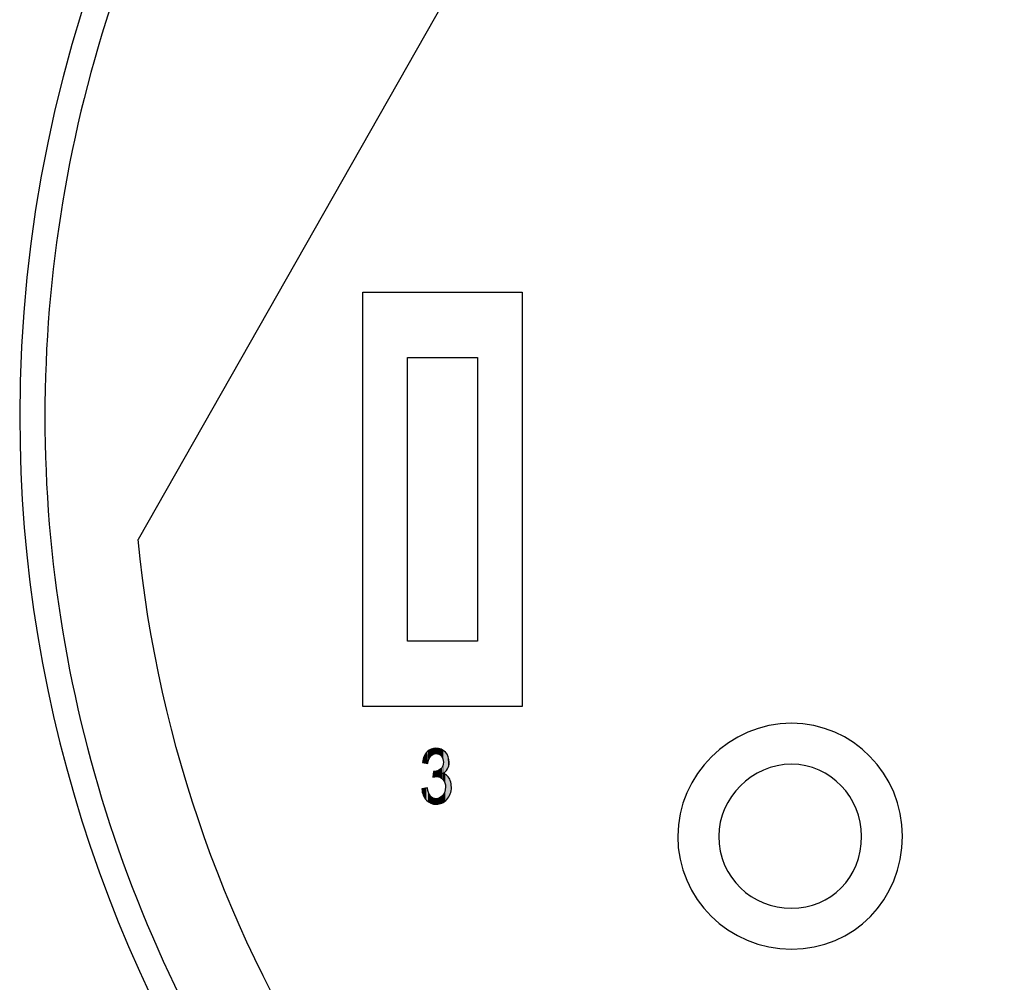
# Model space of a CAD drawing. Extents: x 4.03 to 7.39, y 2.58 to 6.61.
# Drawn here: x 4.03 to 5.23, y 4.27 to 5.44 of the extents above; entities that cross this region are included whole.
import ezdxf

# ---------------------------------------------------------------- set-up
doc = ezdxf.new("R2010")
doc.units = 0
doc.layers.add('LAYER_1', color=7, linetype='CONTINUOUS')

# ---------------------------------------------------------------- blocks, each defined once
blk = doc.blocks.new('*U26')
at = {"layer": 'LAYER_1', "color": 7}
for points in [[(4.5253, 4.5336), (4.5243, 4.5387), (4.5253, 4.5416)], [(4.5259, 4.5335), (4.5253, 4.5416), (4.5259, 4.5427)], [(4.5253, 4.5336), (4.5253, 4.5416), (4.5259, 4.5335)], [(4.5269, 4.5332), (4.5259, 4.5427), (4.5269, 4.5446)], [(4.5259, 4.5335), (4.5259, 4.5427), (4.5269, 4.5332)], [(4.5281, 4.533), (4.5269, 4.5446), (4.5281, 4.546)], [(4.5269, 4.5332), (4.5269, 4.5446), (4.5281, 4.533)], [(4.529, 4.5328), (4.5281, 4.546), (4.529, 4.547)], [(4.5281, 4.533), (4.5281, 4.546), (4.529, 4.5328)], [(4.5293, 4.5327), (4.529, 4.547), (4.5293, 4.5473)], [(4.529, 4.5328), (4.529, 4.547), (4.5293, 4.5327)], [(4.5299, 4.5326), (4.5293, 4.5473), (4.5299, 4.5478)], [(4.5293, 4.5327), (4.5293, 4.5473), (4.5299, 4.5326)], [(4.5304, 4.5354), (4.5299, 4.5478), (4.5304, 4.5482)], [(4.5299, 4.5326), (4.5299, 4.5478), (4.5299, 4.5326)], [(4.5299, 4.5326), (4.5299, 4.5478), (4.5299, 4.5478)], [(4.5307, 4.5363), (4.5304, 4.5482), (4.5307, 4.5484)], [(4.5312, 4.5379), (4.5307, 4.5485), (4.5312, 4.5488)], [(4.5307, 4.5364), (4.5307, 4.5484), (4.5307, 4.5485)], [(4.5313, 4.5383), (4.5312, 4.5488), (4.5313, 4.549)], [(4.5317, 4.5391), (4.5313, 4.549), (4.5317, 4.5492)], [(4.5321, 4.54), (4.5317, 4.5492), (4.5321, 4.5494)], [(4.533, 4.5411), (4.5321, 4.5494), (4.533, 4.5498)], [(4.5334, 4.5417), (4.533, 4.5498), (4.5334, 4.55)], [(4.5335, 4.5418), (4.5334, 4.55), (4.5335, 4.5501)], [(4.5339, 4.5422), (4.5335, 4.5501), (4.5339, 4.5503)], [(4.5344, 4.5426), (4.5339, 4.5503), (4.5344, 4.5505)], [(4.5348, 4.543), (4.5344, 4.5505), (4.5348, 4.5506)], [(4.5359, 4.5436), (4.5348, 4.5506), (4.5359, 4.5509)], [(4.5361, 4.5437), (4.5359, 4.5509), (4.5361, 4.551)], [(4.5363, 4.5439), (4.5361, 4.551), (4.5363, 4.551)], [(4.5366, 4.544), (4.5363, 4.551), (4.5366, 4.5511)], [(4.5367, 4.544), (4.5366, 4.5511), (4.5367, 4.5511)], [(4.5368, 4.544), (4.5367, 4.5511), (4.5368, 4.5512)], [(4.5377, 4.5443), (4.5368, 4.5512), (4.5377, 4.5512)], [(4.5379, 4.5444), (4.5377, 4.5512), (4.5379, 4.5513)], [(4.5381, 4.5445), (4.5379, 4.5513), (4.5381, 4.5513)], [(4.5385, 4.5445), (4.5381, 4.5513), (4.5385, 4.5513)], [(4.5398, 4.5446), (4.5385, 4.5513), (4.5398, 4.5514)], [(4.5399, 4.5447), (4.5399, 4.5514), (4.5401, 4.5446)], [(4.5401, 4.5446), (4.5401, 4.5514), (4.5401, 4.5446)], [(4.5401, 4.5446), (4.5401, 4.5514), (4.5406, 4.5446)], [(4.5406, 4.5446), (4.5406, 4.5514), (4.5418, 4.5445)], [(4.5418, 4.5445), (4.5418, 4.5512), (4.5422, 4.5443)], [(4.5422, 4.5443), (4.5422, 4.5512), (4.5422, 4.5443)], [(4.5422, 4.5443), (4.5422, 4.5512), (4.5428, 4.5441)], [(4.5428, 4.5441), (4.5428, 4.5512), (4.543, 4.5441)], [(4.543, 4.5441), (4.543, 4.5511), (4.5434, 4.5439)], [(4.5434, 4.5439), (4.5434, 4.551), (4.5437, 4.5438)], [(4.5437, 4.5438), (4.5437, 4.5509), (4.5441, 4.5435)], [(4.5441, 4.5435), (4.5441, 4.5508), (4.5443, 4.5434)], [(4.5443, 4.5434), (4.5443, 4.5507), (4.5448, 4.5431)], [(4.5448, 4.5431), (4.5448, 4.5506), (4.5449, 4.5431)], [(4.5449, 4.5431), (4.5449, 4.5505), (4.5458, 4.5423)], [(4.5458, 4.5423), (4.5458, 4.5503), (4.546, 4.5421)], [(4.546, 4.5421), (4.546, 4.5502), (4.5462, 4.5419)], [(4.5462, 4.5419), (4.5462, 4.5501), (4.5463, 4.5418)], [(4.5463, 4.5418), (4.5463, 4.55), (4.5466, 4.5414)], [(4.5466, 4.5414), (4.5466, 4.5499), (4.5471, 4.5407)], [(4.5471, 4.5407), (4.5471, 4.5496), (4.5472, 4.5407)], [(4.5472, 4.5407), (4.5472, 4.5495), (4.5475, 4.5403)], [(4.5475, 4.5403), (4.5475, 4.5494), (4.548, 4.5392)], [(4.548, 4.5392), (4.548, 4.5491), (4.5482, 4.5388)], [(4.5482, 4.5388), (4.5482, 4.549), (4.5482, 4.5386)], [(4.5482, 4.5386), (4.5482, 4.5489), (4.5483, 4.5385)], [(4.5483, 4.5385), (4.5483, 4.5489), (4.5483, 4.5382)], [(4.5483, 4.5382), (4.5483, 4.5489), (4.5487, 4.5367)], [(4.5487, 4.5367), (4.5487, 4.5487), (4.5487, 4.5366)], [(4.5487, 4.5366), (4.5487, 4.5486), (4.5488, 4.5365)], [(4.5488, 4.5365), (4.5488, 4.5486), (4.5489, 4.5342)], [(4.5241, 4.5339), (4.5232, 4.534), (4.5241, 4.5381)], [(4.5243, 4.5338), (4.5241, 4.5381), (4.5243, 4.5387)], [(4.5241, 4.5339), (4.5241, 4.5381), (4.5243, 4.5338)], [(4.5243, 4.5338), (4.5243, 4.5387), (4.5253, 4.5336)], [(4.5475, 4.514), (4.5472, 4.5277), (4.5475, 4.5283)], [(4.548, 4.5135), (4.5475, 4.5283), (4.548, 4.5293)], [(4.5475, 4.514), (4.5475, 4.5283), (4.548, 4.5135)], [(4.5482, 4.5133), (4.548, 4.5293), (4.5482, 4.5296)], [(4.548, 4.5135), (4.548, 4.5293), (4.5482, 4.5133)], [(4.5483, 4.5132), (4.5482, 4.53), (4.5483, 4.5301)], [(4.5482, 4.5132), (4.5482, 4.5296), (4.5482, 4.53)], [(4.5482, 4.5132), (4.5482, 4.53), (4.5483, 4.5132)], [(4.5482, 4.5133), (4.5482, 4.5296), (4.5482, 4.5132)], [(4.5487, 4.5207), (4.5483, 4.5303), (4.5487, 4.5317)], [(4.5483, 4.5131), (4.5483, 4.5301), (4.5483, 4.5303)], [(4.5483, 4.5132), (4.5483, 4.5301), (4.5483, 4.5131)], [(4.5488, 4.5208), (4.5487, 4.5318), (4.5488, 4.5322)], [(4.5487, 4.5207), (4.5487, 4.5317), (4.5487, 4.5318)], [(4.5489, 4.5209), (4.5488, 4.5322), (4.5489, 4.5342)], [(4.5363, 4.516), (4.5361, 4.5178), (4.5363, 4.5205)], [(4.5366, 4.5161), (4.5363, 4.5205), (4.5366, 4.5231)], [(4.5379, 4.5164), (4.5377, 4.523), (4.5379, 4.523)], [(4.5381, 4.5165), (4.5379, 4.523), (4.5381, 4.523)], [(4.5385, 4.5166), (4.5381, 4.523), (4.5385, 4.5231)], [(4.5398, 4.5167), (4.5385, 4.5231), (4.5398, 4.5232)], [(4.5399, 4.5167), (4.5398, 4.5232), (4.5399, 4.5232)], [(4.5401, 4.5167), (4.5399, 4.5232), (4.5401, 4.5232)], [(4.5406, 4.5168), (4.5401, 4.5232), (4.5406, 4.5233)], [(4.5401, 4.5167), (4.5401, 4.5232), (4.5401, 4.5232)], [(4.5418, 4.5167), (4.5406, 4.5233), (4.5418, 4.5237)], [(4.5406, 4.5168), (4.5406, 4.5233), (4.5418, 4.5167)], [(4.5422, 4.5166), (4.5418, 4.5237), (4.5422, 4.5238)], [(4.5418, 4.5167), (4.5418, 4.5237), (4.5422, 4.5166)], [(4.5428, 4.5166), (4.5422, 4.5238), (4.5428, 4.5241)], [(4.5422, 4.5166), (4.5422, 4.5238), (4.5422, 4.5166)], [(4.5422, 4.5166), (4.5422, 4.5238), (4.5422, 4.5238)], [(4.5422, 4.5166), (4.5422, 4.5238), (4.5428, 4.5166)], [(4.543, 4.5165), (4.5428, 4.5241), (4.543, 4.5242)], [(4.5428, 4.5166), (4.5428, 4.5241), (4.543, 4.5165)], [(4.5434, 4.5163), (4.543, 4.5242), (4.5434, 4.5244)], [(4.543, 4.5165), (4.543, 4.5242), (4.5434, 4.5163)], [(4.5437, 4.5162), (4.5434, 4.5244), (4.5437, 4.5245)], [(4.5434, 4.5163), (4.5434, 4.5244), (4.5437, 4.5162)], [(4.5441, 4.5161), (4.5437, 4.5245), (4.5441, 4.5247)], [(4.5437, 4.5162), (4.5437, 4.5245), (4.5441, 4.5161)], [(4.5443, 4.5161), (4.5441, 4.5247), (4.5443, 4.5248)], [(4.5441, 4.5161), (4.5441, 4.5247), (4.5443, 4.5161)], [(4.5448, 4.5159), (4.5443, 4.5248), (4.5448, 4.5253)], [(4.5443, 4.5161), (4.5443, 4.5248), (4.5448, 4.5159)], [(4.5449, 4.5158), (4.5448, 4.5253), (4.5449, 4.5254)], [(4.5448, 4.5159), (4.5448, 4.5253), (4.5449, 4.5158)], [(4.5458, 4.5153), (4.5449, 4.5254), (4.5458, 4.5261)], [(4.5449, 4.5158), (4.5449, 4.5254), (4.5458, 4.5153)], [(4.546, 4.5151), (4.5458, 4.5261), (4.546, 4.5263)], [(4.5458, 4.5153), (4.5458, 4.5261), (4.546, 4.5151)], [(4.5462, 4.515), (4.546, 4.5263), (4.5462, 4.5265)], [(4.546, 4.5151), (4.546, 4.5263), (4.5462, 4.515)], [(4.5463, 4.5149), (4.5462, 4.5265), (4.5463, 4.5267)], [(4.5462, 4.515), (4.5462, 4.5265), (4.5463, 4.5149)], [(4.5466, 4.5148), (4.5463, 4.5267), (4.5466, 4.527)], [(4.5463, 4.5149), (4.5463, 4.5267), (4.5466, 4.5148)], [(4.5471, 4.5143), (4.5466, 4.527), (4.5471, 4.5277)], [(4.5466, 4.5148), (4.5466, 4.527), (4.5471, 4.5143)], [(4.5471, 4.5143), (4.5471, 4.5277), (4.5472, 4.5142)], [(4.5472, 4.5142), (4.5471, 4.5277), (4.5472, 4.5277)], [(4.5472, 4.5142), (4.5472, 4.5277), (4.5475, 4.514)], [(4.5483, 4.5131), (4.5483, 4.5204), (4.5487, 4.5125)], [(4.5487, 4.5125), (4.5487, 4.5203), (4.5487, 4.5125)], [(4.5487, 4.5125), (4.5487, 4.5203), (4.5488, 4.5125)], [(4.5488, 4.5125), (4.5488, 4.5203), (4.5489, 4.5122)], [(4.5489, 4.5122), (4.5489, 4.5202), (4.5495, 4.5115)], [(4.5495, 4.5115), (4.5495, 4.52), (4.5496, 4.5113)], [(4.5496, 4.5113), (4.5496, 4.5199), (4.5502, 4.5098)], [(4.5502, 4.5098), (4.5502, 4.5197), (4.5505, 4.5092)], [(4.5505, 4.5092), (4.5505, 4.5195), (4.5506, 4.5091)], [(4.5506, 4.5091), (4.5506, 4.5195), (4.5512, 4.5066)], [(4.5512, 4.5066), (4.5512, 4.5193), (4.5512, 4.5066)], [(4.5512, 4.5066), (4.5512, 4.5193), (4.5512, 4.5065)], [(4.5512, 4.5065), (4.5512, 4.5193), (4.5513, 4.5042)], [(4.5513, 4.5042), (4.5513, 4.5192), (4.5514, 4.5038)], [(4.5231, 4.4977), (4.5225, 4.5018), (4.5231, 4.5019)], [(4.5231, 4.4977), (4.5231, 4.5019), (4.5232, 4.4974)], [(4.5232, 4.4974), (4.5231, 4.5019), (4.5232, 4.5019)], [(4.5241, 4.4947), (4.5232, 4.5019), (4.5241, 4.5021)], [(4.5232, 4.4974), (4.5232, 4.5019), (4.5241, 4.4947)], [(4.5241, 4.4947), (4.5241, 4.5021), (4.5243, 4.494)], [(4.5243, 4.494), (4.5241, 4.5021), (4.5243, 4.5021)], [(4.5253, 4.492), (4.5243, 4.5021), (4.5253, 4.5023)], [(4.5243, 4.494), (4.5243, 4.5021), (4.5253, 4.492)], [(4.5259, 4.4908), (4.5253, 4.5023), (4.5259, 4.5024)], [(4.5253, 4.492), (4.5253, 4.5023), (4.5259, 4.4908)], [(4.5269, 4.4895), (4.5259, 4.5024), (4.5269, 4.5025)], [(4.5259, 4.4908), (4.5259, 4.5024), (4.5269, 4.4895)], [(4.5281, 4.488), (4.5269, 4.5025), (4.5281, 4.5027)], [(4.5269, 4.4895), (4.5269, 4.5025), (4.5281, 4.488)], [(4.529, 4.4873), (4.5281, 4.5027), (4.529, 4.5029)], [(4.5281, 4.488), (4.5281, 4.5027), (4.529, 4.4873)], [(4.529, 4.4873), (4.529, 4.5029), (4.5293, 4.487)], [(4.5293, 4.487), (4.529, 4.5029), (4.5293, 4.5029)], [(4.5293, 4.487), (4.5293, 4.5029), (4.5299, 4.4865)], [(4.5299, 4.4865), (4.5299, 4.4998), (4.5299, 4.4865)], [(4.5299, 4.4865), (4.5299, 4.4996), (4.5304, 4.486)], [(4.5304, 4.486), (4.5304, 4.4981), (4.5307, 4.4858)], [(4.5307, 4.4858), (4.5307, 4.4972), (4.5307, 4.4858)], [(4.5307, 4.4858), (4.5307, 4.4971), (4.5312, 4.4855)], [(4.5312, 4.4855), (4.5312, 4.4961), (4.5313, 4.4854)], [(4.5313, 4.4854), (4.5313, 4.4957), (4.5317, 4.4852)], [(4.5317, 4.4852), (4.5317, 4.4948), (4.5321, 4.485)], [(4.5321, 4.485), (4.5321, 4.4943), (4.533, 4.4845)], [(4.533, 4.4845), (4.533, 4.493), (4.5334, 4.4843)], [(4.5334, 4.4843), (4.5334, 4.4926), (4.5335, 4.4842)], [(4.5335, 4.4842), (4.5335, 4.4924), (4.5339, 4.4841)], [(4.5466, 4.4842), (4.5463, 4.492), (4.5466, 4.4923)], [(4.5471, 4.4844), (4.5466, 4.4923), (4.5471, 4.4928)], [(4.5472, 4.4844), (4.5471, 4.4928), (4.5472, 4.4928)], [(4.5475, 4.4846), (4.5472, 4.4928), (4.5475, 4.4931)], [(4.548, 4.4849), (4.5475, 4.4931), (4.548, 4.4936)], [(4.5482, 4.485), (4.548, 4.4936), (4.5482, 4.4939)], [(4.5483, 4.4851), (4.5482, 4.494), (4.5483, 4.4941)], [(4.5482, 4.485), (4.5482, 4.4939), (4.5482, 4.494)], [(4.5487, 4.4853), (4.5483, 4.4941), (4.5487, 4.4947)], [(4.5483, 4.4851), (4.5483, 4.4941), (4.5483, 4.4941)], [(4.5488, 4.4854), (4.5487, 4.4947), (4.5488, 4.4948)], [(4.5487, 4.4853), (4.5487, 4.4947), (4.5487, 4.4947)], [(4.5489, 4.4855), (4.5488, 4.4948), (4.5489, 4.495)], [(4.5495, 4.4858), (4.5489, 4.495), (4.5495, 4.4957)], [(4.5496, 4.4858), (4.5495, 4.4957), (4.5496, 4.4961)], [(4.5502, 4.4862), (4.5496, 4.4961), (4.5502, 4.4975)], [(4.5505, 4.4865), (4.5502, 4.4975), (4.5505, 4.4981)], [(4.5506, 4.4865), (4.5505, 4.4981), (4.5506, 4.4984)], [(4.5512, 4.487), (4.5506, 4.4984), (4.5512, 4.5008)], [(4.5513, 4.4872), (4.5512, 4.5011), (4.5513, 4.5033)], [(4.5512, 4.4871), (4.5512, 4.501), (4.5512, 4.5011)], [(4.5512, 4.487), (4.5512, 4.5008), (4.5512, 4.501)], [(4.5514, 4.4872), (4.5513, 4.5033), (4.5514, 4.5038)], [(4.5339, 4.4841), (4.5339, 4.492), (4.5344, 4.4839)], [(4.5344, 4.4839), (4.5344, 4.4915), (4.5348, 4.4838)], [(4.5348, 4.4838), (4.5348, 4.4913), (4.5359, 4.4835)], [(4.5359, 4.4835), (4.5359, 4.4906), (4.5361, 4.4834)], [(4.5361, 4.4834), (4.5361, 4.4905), (4.5363, 4.4833)], [(4.5363, 4.4833), (4.5363, 4.4904), (4.5366, 4.4832)], [(4.5366, 4.4832), (4.5366, 4.4903), (4.5367, 4.4832)], [(4.5367, 4.4832), (4.5367, 4.4903), (4.5368, 4.4832)], [(4.5368, 4.4832), (4.5368, 4.4903), (4.5377, 4.4831)], [(4.5377, 4.4831), (4.5377, 4.49), (4.5379, 4.4831)], [(4.5379, 4.4831), (4.5379, 4.4899), (4.5381, 4.4831)], [(4.5381, 4.4831), (4.5381, 4.4899), (4.5385, 4.4831)], [(4.5385, 4.4831), (4.5385, 4.4898), (4.5398, 4.4829)], [(4.5398, 4.4829), (4.5398, 4.4897), (4.5399, 4.4829)], [(4.5399, 4.4829), (4.5399, 4.4897), (4.5401, 4.4829)], [(4.5401, 4.4829), (4.5399, 4.4897), (4.5401, 4.4897)], [(4.5406, 4.483), (4.5401, 4.4897), (4.5406, 4.4898)], [(4.5401, 4.4829), (4.5401, 4.4897), (4.5401, 4.4897)], [(4.5418, 4.4831), (4.5406, 4.4898), (4.5418, 4.4899)], [(4.5422, 4.4831), (4.5418, 4.4899), (4.5422, 4.4899)], [(4.5428, 4.4832), (4.5422, 4.4899), (4.5428, 4.4901)], [(4.5422, 4.4831), (4.5422, 4.4899), (4.5422, 4.4899)], [(4.543, 4.4832), (4.5428, 4.4901), (4.543, 4.4902)], [(4.5434, 4.4832), (4.543, 4.4902), (4.5434, 4.4904)], [(4.5437, 4.4833), (4.5434, 4.4904), (4.5437, 4.4905)], [(4.5441, 4.4834), (4.5437, 4.4905), (4.5441, 4.4906)], [(4.5443, 4.4835), (4.5441, 4.4906), (4.5443, 4.4907)], [(4.5448, 4.4836), (4.5443, 4.4907), (4.5448, 4.491)], [(4.5449, 4.4837), (4.5448, 4.491), (4.5449, 4.4911)], [(4.5458, 4.484), (4.5449, 4.4911), (4.5458, 4.4916)], [(4.546, 4.484), (4.5458, 4.4916), (4.546, 4.4918)], [(4.5462, 4.4841), (4.546, 4.4918), (4.5462, 4.4919)], [(4.5463, 4.4841), (4.5462, 4.4919), (4.5463, 4.492)]]:
    blk.add_solid(points, dxfattribs=at)
at = {"layer": 'LAYER_1', "color": 7, "extrusion": (0, 0, -1)}
for points in [[(-4.5299, 4.5326), (-4.5299, 4.5478), (-4.5304, 4.5354)], [(-4.5304, 4.5354), (-4.5304, 4.5482), (-4.5307, 4.5363)], [(-4.5307, 4.5364), (-4.5307, 4.5485), (-4.5312, 4.5379)], [(-4.5307, 4.5363), (-4.5307, 4.5484), (-4.5307, 4.5364)], [(-4.5312, 4.5379), (-4.5312, 4.5488), (-4.5313, 4.5383)], [(-4.5313, 4.5383), (-4.5313, 4.549), (-4.5317, 4.5391)], [(-4.5317, 4.5391), (-4.5317, 4.5492), (-4.5321, 4.54)], [(-4.5321, 4.54), (-4.5321, 4.5494), (-4.533, 4.5411)], [(-4.533, 4.5411), (-4.533, 4.5498), (-4.5334, 4.5417)], [(-4.5334, 4.5417), (-4.5334, 4.55), (-4.5335, 4.5418)], [(-4.5335, 4.5418), (-4.5335, 4.5501), (-4.5339, 4.5422)], [(-4.5339, 4.5422), (-4.5339, 4.5503), (-4.5344, 4.5426)], [(-4.5344, 4.5426), (-4.5344, 4.5505), (-4.5348, 4.543)], [(-4.5348, 4.543), (-4.5348, 4.5506), (-4.5359, 4.5436)], [(-4.5359, 4.5436), (-4.5359, 4.5509), (-4.5361, 4.5437)], [(-4.5361, 4.5437), (-4.5361, 4.551), (-4.5363, 4.5439)], [(-4.5363, 4.5439), (-4.5363, 4.551), (-4.5366, 4.544)], [(-4.5366, 4.544), (-4.5366, 4.5511), (-4.5367, 4.544)], [(-4.5367, 4.544), (-4.5367, 4.5511), (-4.5368, 4.544)], [(-4.5368, 4.544), (-4.5368, 4.5512), (-4.5377, 4.5443)], [(-4.5377, 4.5443), (-4.5377, 4.5512), (-4.5379, 4.5444)], [(-4.5379, 4.5444), (-4.5379, 4.5513), (-4.5381, 4.5445)], [(-4.5381, 4.5445), (-4.5381, 4.5513), (-4.5385, 4.5445)], [(-4.5385, 4.5445), (-4.5385, 4.5513), (-4.5398, 4.5446)], [(-4.5398, 4.5446), (-4.5398, 4.5514), (-4.5399, 4.5447)], [(-4.5399, 4.5447), (-4.5398, 4.5514), (-4.5399, 4.5514)], [(-4.5401, 4.5446), (-4.5399, 4.5514), (-4.5401, 4.5514)], [(-4.5401, 4.5446), (-4.5401, 4.5514), (-4.5401, 4.5514)], [(-4.5406, 4.5446), (-4.5401, 4.5514), (-4.5406, 4.5514)], [(-4.5418, 4.5445), (-4.5406, 4.5514), (-4.5418, 4.5512)], [(-4.5422, 4.5443), (-4.5418, 4.5512), (-4.5422, 4.5512)], [(-4.5422, 4.5443), (-4.5422, 4.5512), (-4.5422, 4.5512)], [(-4.5428, 4.5441), (-4.5422, 4.5512), (-4.5428, 4.5512)], [(-4.543, 4.5441), (-4.5428, 4.5512), (-4.543, 4.5511)], [(-4.5434, 4.5439), (-4.543, 4.5511), (-4.5434, 4.551)], [(-4.5437, 4.5438), (-4.5434, 4.551), (-4.5437, 4.5509)], [(-4.5441, 4.5435), (-4.5437, 4.5509), (-4.5441, 4.5508)], [(-4.5443, 4.5434), (-4.5441, 4.5508), (-4.5443, 4.5507)], [(-4.5448, 4.5431), (-4.5443, 4.5507), (-4.5448, 4.5506)], [(-4.5449, 4.5431), (-4.5448, 4.5506), (-4.5449, 4.5505)], [(-4.5458, 4.5423), (-4.5449, 4.5505), (-4.5458, 4.5503)], [(-4.546, 4.5421), (-4.5458, 4.5503), (-4.546, 4.5502)], [(-4.5462, 4.5419), (-4.546, 4.5502), (-4.5462, 4.5501)], [(-4.5463, 4.5418), (-4.5462, 4.5501), (-4.5463, 4.55)], [(-4.5466, 4.5414), (-4.5463, 4.55), (-4.5466, 4.5499)], [(-4.5471, 4.5407), (-4.5466, 4.5499), (-4.5471, 4.5496)], [(-4.5472, 4.5407), (-4.5471, 4.5496), (-4.5472, 4.5495)], [(-4.5475, 4.5403), (-4.5472, 4.5495), (-4.5475, 4.5494)], [(-4.548, 4.5392), (-4.5475, 4.5494), (-4.548, 4.5491)], [(-4.5482, 4.5388), (-4.548, 4.5491), (-4.5482, 4.549)], [(-4.5482, 4.5386), (-4.5482, 4.549), (-4.5482, 4.5489)], [(-4.5483, 4.5385), (-4.5482, 4.5489), (-4.5483, 4.5489)], [(-4.5483, 4.5382), (-4.5483, 4.5489), (-4.5483, 4.5489)], [(-4.5487, 4.5367), (-4.5483, 4.5489), (-4.5487, 4.5487)], [(-4.5487, 4.5366), (-4.5487, 4.5487), (-4.5487, 4.5486)], [(-4.5488, 4.5365), (-4.5487, 4.5486), (-4.5488, 4.5486)], [(-4.5489, 4.5342), (-4.5488, 4.5486), (-4.5489, 4.5485)], [(-4.5489, 4.5209), (-4.5489, 4.5485), (-4.5495, 4.5213)], [(-4.5495, 4.5213), (-4.5489, 4.5485), (-4.5495, 4.548)], [(-4.5495, 4.5213), (-4.5495, 4.548), (-4.5496, 4.5214)], [(-4.5496, 4.5214), (-4.5495, 4.548), (-4.5496, 4.5479)], [(-4.5496, 4.5214), (-4.5496, 4.5479), (-4.5502, 4.5219)], [(-4.5502, 4.5219), (-4.5496, 4.5479), (-4.5502, 4.5473)], [(-4.5502, 4.5219), (-4.5502, 4.5473), (-4.5505, 4.5221)], [(-4.5505, 4.5221), (-4.5502, 4.5473), (-4.5505, 4.5471)], [(-4.5505, 4.5221), (-4.5505, 4.5471), (-4.5506, 4.5221)], [(-4.5506, 4.5221), (-4.5505, 4.5471), (-4.5506, 4.547)], [(-4.5506, 4.5221), (-4.5506, 4.547), (-4.5512, 4.5226)], [(-4.5512, 4.5226), (-4.5506, 4.547), (-4.5512, 4.5465)], [(-4.5512, 4.5226), (-4.5512, 4.5465), (-4.5512, 4.5226)], [(-4.5512, 4.5226), (-4.5512, 4.5465), (-4.5512, 4.5465)], [(-4.5512, 4.5226), (-4.5512, 4.5465), (-4.5512, 4.5226)], [(-4.5512, 4.5226), (-4.5512, 4.5465), (-4.5512, 4.5465)], [(-4.5512, 4.5226), (-4.5512, 4.5465), (-4.5513, 4.5227)], [(-4.5513, 4.5227), (-4.5512, 4.5465), (-4.5513, 4.5463)], [(-4.5513, 4.5227), (-4.5513, 4.5463), (-4.5514, 4.5227)], [(-4.5514, 4.5227), (-4.5513, 4.5463), (-4.5514, 4.5463)], [(-4.5514, 4.5227), (-4.5514, 4.5463), (-4.5515, 4.5228)], [(-4.5515, 4.5228), (-4.5514, 4.5463), (-4.5515, 4.5461)], [(-4.5515, 4.5228), (-4.5515, 4.5461), (-4.5531, 4.525)], [(-4.5531, 4.525), (-4.5515, 4.5461), (-4.5531, 4.544)], [(-4.5531, 4.525), (-4.5531, 4.544), (-4.5532, 4.5251)], [(-4.5532, 4.5251), (-4.5531, 4.544), (-4.5532, 4.5439)], [(-4.5532, 4.5251), (-4.5532, 4.5439), (-4.5538, 4.5258)], [(-4.5538, 4.5258), (-4.5532, 4.5439), (-4.5538, 4.5428)], [(-4.5538, 4.5258), (-4.5538, 4.5428), (-4.5539, 4.526)], [(-4.5539, 4.526), (-4.5538, 4.5428), (-4.5539, 4.5426)], [(-4.5539, 4.526), (-4.5539, 4.5426), (-4.5547, 4.5277)], [(-4.5547, 4.5277), (-4.5539, 4.5426), (-4.5547, 4.5409)], [(-4.5547, 4.5277), (-4.5547, 4.5409), (-4.5547, 4.5278)], [(-4.5547, 4.5278), (-4.5547, 4.5409), (-4.5547, 4.5407)], [(-4.5547, 4.5278), (-4.5547, 4.5407), (-4.5554, 4.5297)], [(-4.5554, 4.5297), (-4.5547, 4.5407), (-4.5554, 4.5384)], [(-4.5483, 4.5204), (-4.5483, 4.5303), (-4.5487, 4.5207)], [(-4.5487, 4.5207), (-4.5487, 4.5318), (-4.5488, 4.5208)], [(-4.5487, 4.5207), (-4.5487, 4.5317), (-4.5487, 4.5207)], [(-4.5488, 4.5208), (-4.5488, 4.5322), (-4.5489, 4.5209)], [(-4.5554, 4.5297), (-4.5554, 4.5384), (-4.5555, 4.5309)], [(-4.5555, 4.5309), (-4.5554, 4.5384), (-4.5555, 4.5379)], [(-4.5555, 4.5309), (-4.5555, 4.5379), (-4.5556, 4.5315)], [(-4.5556, 4.5315), (-4.5555, 4.5379), (-4.5556, 4.5376)], [(-4.5556, 4.5315), (-4.5556, 4.5376), (-4.5557, 4.5328)], [(-4.5557, 4.5328), (-4.5556, 4.5376), (-4.5557, 4.5358)], [(-4.5557, 4.5328), (-4.5557, 4.5358), (-4.5558, 4.534)], [(-4.5361, 4.5159), (-4.5359, 4.5159), (-4.5361, 4.5178)], [(-4.5361, 4.5159), (-4.5361, 4.5178), (-4.5363, 4.516)], [(-4.5363, 4.516), (-4.5363, 4.5205), (-4.5366, 4.5161)], [(-4.5366, 4.5161), (-4.5366, 4.5231), (-4.5367, 4.5161)], [(-4.5367, 4.5161), (-4.5366, 4.5231), (-4.5367, 4.5231)], [(-4.5367, 4.5161), (-4.5367, 4.5231), (-4.5368, 4.5161)], [(-4.5368, 4.5161), (-4.5367, 4.5231), (-4.5368, 4.5231)], [(-4.5368, 4.5161), (-4.5368, 4.5231), (-4.5377, 4.5163)], [(-4.5377, 4.5163), (-4.5368, 4.5231), (-4.5377, 4.523)], [(-4.5377, 4.5163), (-4.5377, 4.523), (-4.5379, 4.5164)], [(-4.5379, 4.5164), (-4.5379, 4.523), (-4.5381, 4.5165)], [(-4.5381, 4.5165), (-4.5381, 4.523), (-4.5385, 4.5166)], [(-4.5385, 4.5166), (-4.5385, 4.5231), (-4.5398, 4.5167)], [(-4.5398, 4.5167), (-4.5398, 4.5232), (-4.5399, 4.5167)], [(-4.5399, 4.5167), (-4.5399, 4.5232), (-4.5401, 4.5167)], [(-4.5401, 4.5167), (-4.5401, 4.5232), (-4.5401, 4.5167)], [(-4.5401, 4.5167), (-4.5401, 4.5232), (-4.5406, 4.5168)], [(-4.5487, 4.5125), (-4.5483, 4.5204), (-4.5487, 4.5203)], [(-4.5487, 4.5125), (-4.5487, 4.5203), (-4.5487, 4.5203)], [(-4.5488, 4.5125), (-4.5487, 4.5203), (-4.5488, 4.5203)], [(-4.5489, 4.5122), (-4.5488, 4.5203), (-4.5489, 4.5202)], [(-4.5495, 4.5115), (-4.5489, 4.5202), (-4.5495, 4.52)], [(-4.5496, 4.5113), (-4.5495, 4.52), (-4.5496, 4.5199)], [(-4.5502, 4.5098), (-4.5496, 4.5199), (-4.5502, 4.5197)], [(-4.5505, 4.5092), (-4.5502, 4.5197), (-4.5505, 4.5195)], [(-4.5506, 4.5091), (-4.5505, 4.5195), (-4.5506, 4.5195)], [(-4.5512, 4.5066), (-4.5506, 4.5195), (-4.5512, 4.5193)], [(-4.5512, 4.5066), (-4.5512, 4.5193), (-4.5512, 4.5193)], [(-4.5512, 4.5065), (-4.5512, 4.5193), (-4.5512, 4.5193)], [(-4.5513, 4.5042), (-4.5512, 4.5193), (-4.5513, 4.5192)], [(-4.5514, 4.5038), (-4.5513, 4.5192), (-4.5514, 4.5192)], [(-4.5514, 4.4872), (-4.5514, 4.5192), (-4.5515, 4.4873)], [(-4.5515, 4.4873), (-4.5514, 4.5192), (-4.5515, 4.5191)], [(-4.5515, 4.4873), (-4.5515, 4.5191), (-4.5531, 4.4888)], [(-4.5531, 4.4888), (-4.5515, 4.5191), (-4.5531, 4.5179)], [(-4.5531, 4.4888), (-4.5531, 4.5179), (-4.5532, 4.4889)], [(-4.5532, 4.4889), (-4.5531, 4.5179), (-4.5532, 4.5178)], [(-4.5532, 4.4889), (-4.5532, 4.5178), (-4.5538, 4.4897)], [(-4.5538, 4.4897), (-4.5532, 4.5178), (-4.5538, 4.5174)], [(-4.5538, 4.4897), (-4.5538, 4.5174), (-4.5539, 4.4898)], [(-4.5539, 4.4898), (-4.5538, 4.5174), (-4.5539, 4.5173)], [(-4.5539, 4.4898), (-4.5539, 4.5173), (-4.5547, 4.4909)], [(-4.5547, 4.4909), (-4.5539, 4.5173), (-4.5547, 4.5162)], [(-4.5547, 4.4909), (-4.5547, 4.5162), (-4.5547, 4.4909)], [(-4.5547, 4.4909), (-4.5547, 4.5162), (-4.5547, 4.5162)], [(-4.5547, 4.4909), (-4.5547, 4.5162), (-4.5554, 4.4918)], [(-4.5554, 4.4918), (-4.5547, 4.5162), (-4.5554, 4.5154)], [(-4.5554, 4.4918), (-4.5554, 4.5154), (-4.5555, 4.4919)], [(-4.5555, 4.4919), (-4.5554, 4.5154), (-4.5555, 4.5152)], [(-4.5555, 4.4919), (-4.5555, 4.5152), (-4.5556, 4.4921)], [(-4.5556, 4.4921), (-4.5555, 4.5152), (-4.5556, 4.5151)], [(-4.5556, 4.4921), (-4.5556, 4.5151), (-4.5557, 4.4924)], [(-4.5557, 4.4924), (-4.5556, 4.5151), (-4.5557, 4.5149)], [(-4.5557, 4.4924), (-4.5557, 4.5149), (-4.5558, 4.4927)], [(-4.5558, 4.4927), (-4.5557, 4.5149), (-4.5558, 4.5146)], [(-4.5558, 4.4927), (-4.5558, 4.5146), (-4.5572, 4.4955)], [(-4.5572, 4.4955), (-4.5558, 4.5146), (-4.5572, 4.5118)], [(-4.5572, 4.4955), (-4.5572, 4.5118), (-4.5572, 4.4956)], [(-4.5572, 4.4956), (-4.5572, 4.5118), (-4.5572, 4.5118)], [(-4.5572, 4.4956), (-4.5572, 4.5118), (-4.5582, 4.4995)], [(-4.5582, 4.4995), (-4.5572, 4.5118), (-4.5582, 4.5081)], [(-4.5582, 4.4995), (-4.5582, 4.5081), (-4.5582, 4.4996)], [(-4.5582, 4.4996), (-4.5582, 4.5081), (-4.5582, 4.508)], [(-4.5582, 4.4996), (-4.5582, 4.508), (-4.5586, 4.5039)], [(-4.5299, 4.4865), (-4.5293, 4.5029), (-4.5299, 4.4998)], [(-4.5299, 4.4865), (-4.5299, 4.4998), (-4.5299, 4.4996)], [(-4.5304, 4.486), (-4.5299, 4.4996), (-4.5304, 4.4981)], [(-4.5307, 4.4858), (-4.5304, 4.4981), (-4.5307, 4.4972)], [(-4.5307, 4.4858), (-4.5307, 4.4972), (-4.5307, 4.4971)], [(-4.5312, 4.4855), (-4.5307, 4.4971), (-4.5312, 4.4961)], [(-4.5313, 4.4854), (-4.5312, 4.4961), (-4.5313, 4.4957)], [(-4.5317, 4.4852), (-4.5313, 4.4957), (-4.5317, 4.4948)], [(-4.5321, 4.485), (-4.5317, 4.4948), (-4.5321, 4.4943)], [(-4.533, 4.4845), (-4.5321, 4.4943), (-4.533, 4.493)], [(-4.5334, 4.4843), (-4.533, 4.493), (-4.5334, 4.4926)], [(-4.5335, 4.4842), (-4.5334, 4.4926), (-4.5335, 4.4924)], [(-4.5339, 4.4841), (-4.5335, 4.4924), (-4.5339, 4.492)], [(-4.5466, 4.4842), (-4.5466, 4.4923), (-4.5471, 4.4844)], [(-4.5471, 4.4844), (-4.5471, 4.4928), (-4.5472, 4.4844)], [(-4.5472, 4.4844), (-4.5472, 4.4928), (-4.5475, 4.4846)], [(-4.5475, 4.4846), (-4.5475, 4.4931), (-4.548, 4.4849)], [(-4.548, 4.4849), (-4.548, 4.4936), (-4.5482, 4.485)], [(-4.5482, 4.485), (-4.5482, 4.494), (-4.5483, 4.4851)], [(-4.5482, 4.485), (-4.5482, 4.4939), (-4.5482, 4.485)], [(-4.5483, 4.4851), (-4.5483, 4.4941), (-4.5483, 4.4851)], [(-4.5483, 4.4851), (-4.5483, 4.4941), (-4.5487, 4.4853)], [(-4.5487, 4.4853), (-4.5487, 4.4947), (-4.5487, 4.4853)], [(-4.5487, 4.4853), (-4.5487, 4.4947), (-4.5488, 4.4854)], [(-4.5488, 4.4854), (-4.5488, 4.4948), (-4.5489, 4.4855)], [(-4.5489, 4.4855), (-4.5489, 4.495), (-4.5495, 4.4858)], [(-4.5495, 4.4858), (-4.5495, 4.4957), (-4.5496, 4.4858)], [(-4.5496, 4.4858), (-4.5496, 4.4961), (-4.5502, 4.4862)], [(-4.5502, 4.4862), (-4.5502, 4.4975), (-4.5505, 4.4865)], [(-4.5505, 4.4865), (-4.5505, 4.4981), (-4.5506, 4.4865)], [(-4.5506, 4.4865), (-4.5506, 4.4984), (-4.5512, 4.487)], [(-4.5512, 4.4871), (-4.5512, 4.5011), (-4.5513, 4.4872)], [(-4.5512, 4.487), (-4.5512, 4.501), (-4.5512, 4.4871)], [(-4.5512, 4.487), (-4.5512, 4.5008), (-4.5512, 4.487)], [(-4.5513, 4.4872), (-4.5513, 4.5033), (-4.5514, 4.4872)], [(-4.5344, 4.4839), (-4.5339, 4.492), (-4.5344, 4.4915)], [(-4.5348, 4.4838), (-4.5344, 4.4915), (-4.5348, 4.4913)], [(-4.5359, 4.4835), (-4.5348, 4.4913), (-4.5359, 4.4906)], [(-4.5361, 4.4834), (-4.5359, 4.4906), (-4.5361, 4.4905)], [(-4.5363, 4.4833), (-4.5361, 4.4905), (-4.5363, 4.4904)], [(-4.5366, 4.4832), (-4.5363, 4.4904), (-4.5366, 4.4903)], [(-4.5367, 4.4832), (-4.5366, 4.4903), (-4.5367, 4.4903)], [(-4.5368, 4.4832), (-4.5367, 4.4903), (-4.5368, 4.4903)], [(-4.5377, 4.4831), (-4.5368, 4.4903), (-4.5377, 4.49)], [(-4.5379, 4.4831), (-4.5377, 4.49), (-4.5379, 4.4899)], [(-4.5381, 4.4831), (-4.5379, 4.4899), (-4.5381, 4.4899)], [(-4.5385, 4.4831), (-4.5381, 4.4899), (-4.5385, 4.4898)], [(-4.5398, 4.4829), (-4.5385, 4.4898), (-4.5398, 4.4897)], [(-4.5399, 4.4829), (-4.5398, 4.4897), (-4.5399, 4.4897)], [(-4.5401, 4.4829), (-4.5401, 4.4897), (-4.5401, 4.4829)], [(-4.5401, 4.4829), (-4.5401, 4.4897), (-4.5406, 4.483)], [(-4.5406, 4.483), (-4.5406, 4.4898), (-4.5418, 4.4831)], [(-4.5418, 4.4831), (-4.5418, 4.4899), (-4.5422, 4.4831)], [(-4.5422, 4.4831), (-4.5422, 4.4899), (-4.5422, 4.4831)], [(-4.5422, 4.4831), (-4.5422, 4.4899), (-4.5428, 4.4832)], [(-4.5428, 4.4832), (-4.5428, 4.4901), (-4.543, 4.4832)], [(-4.543, 4.4832), (-4.543, 4.4902), (-4.5434, 4.4832)], [(-4.5434, 4.4832), (-4.5434, 4.4904), (-4.5437, 4.4833)], [(-4.5437, 4.4833), (-4.5437, 4.4905), (-4.5441, 4.4834)], [(-4.5441, 4.4834), (-4.5441, 4.4906), (-4.5443, 4.4835)], [(-4.5443, 4.4835), (-4.5443, 4.4907), (-4.5448, 4.4836)], [(-4.5448, 4.4836), (-4.5448, 4.491), (-4.5449, 4.4837)], [(-4.5449, 4.4837), (-4.5449, 4.4911), (-4.5458, 4.484)], [(-4.5458, 4.484), (-4.5458, 4.4916), (-4.546, 4.484)], [(-4.546, 4.484), (-4.546, 4.4918), (-4.5462, 4.4841)], [(-4.5462, 4.4841), (-4.5462, 4.4919), (-4.5463, 4.4841)], [(-4.5463, 4.4841), (-4.5463, 4.492), (-4.5466, 4.4842)]]:
    blk.add_solid(points, dxfattribs=at)
blk = doc.blocks.new('BLOCK_5')
at = {"layer": 'LAYER_1'}
blk.add_open_spline([(4.5225, 4.5018), (4.5225, 4.5018), (4.5293, 4.5029), (4.5293, 4.5029), (4.5307, 4.4941), (4.5342, 4.4897), (4.5399, 4.4897), (4.543, 4.4897), (4.5457, 4.491), (4.548, 4.4936), (4.5502, 4.4962), (4.5514, 4.4996), (4.5514, 4.5038), (4.5514, 4.5077), (4.5503, 4.5108), (4.5482, 4.5132), (4.5462, 4.5156), (4.5436, 4.5168), (4.5406, 4.5168), (4.5393, 4.5168), (4.5377, 4.5165), (4.5359, 4.5159), (4.5359, 4.5159), (4.5366, 4.5231), (4.5366, 4.5231), (4.5366, 4.5231), (4.5377, 4.523), (4.5377, 4.523), (4.541, 4.523), (4.5437, 4.524), (4.5458, 4.5261), (4.5479, 4.5281), (4.5489, 4.5308), (4.5489, 4.5342), (4.5489, 4.5374), (4.5481, 4.5399), (4.5463, 4.5418), (4.5446, 4.5437), (4.5425, 4.5447), (4.5399, 4.5447), (4.5373, 4.5447), (4.5351, 4.5437), (4.5334, 4.5417), (4.5316, 4.5397), (4.5304, 4.5366), (4.5299, 4.5326), (4.5299, 4.5326), (4.5232, 4.534), (4.5232, 4.534), (4.5241, 4.5398), (4.526, 4.5441), (4.529, 4.547), (4.532, 4.55), (4.5356, 4.5514), (4.5398, 4.5514), (4.5443, 4.5514), (4.5481, 4.5498), (4.5512, 4.5465), (4.5543, 4.5432), (4.5558, 4.5391), (4.5558, 4.534), (4.5558, 4.531), (4.5552, 4.5283), (4.5539, 4.526), (4.5525, 4.5236), (4.5507, 4.5218), (4.5483, 4.5204), (4.5505, 4.5198), (4.5523, 4.5188), (4.5538, 4.5174), (4.5552, 4.516), (4.5563, 4.5141), (4.5572, 4.5118), (4.5581, 4.5094), (4.5586, 4.5068), (4.5586, 4.5039), (4.5586, 4.4978), (4.5567, 4.4927), (4.5531, 4.4888), (4.5495, 4.4849), (4.5451, 4.4829), (4.5401, 4.4829), (4.5353, 4.4829), (4.5314, 4.4846), (4.5281, 4.488), (4.5248, 4.4915), (4.523, 4.496), (4.5225, 4.5018)], degree=3, knots=[0, 0, 0, 0, 1, 1, 1, 2, 2, 2, 3, 3, 3, 4, 4, 4, 5, 5, 5, 6, 6, 6, 7, 7, 7, 8, 8, 8, 9, 9, 9, 10, 10, 10, 11, 11, 11, 12, 12, 12, 13, 13, 13, 14, 14, 14, 15, 15, 15, 16, 16, 16, 17, 17, 17, 18, 18, 18, 19, 19, 19, 20, 20, 20, 21, 21, 21, 22, 22, 22, 23, 23, 23, 24, 24, 24, 25, 25, 25, 26, 26, 26, 27, 27, 27, 28, 28, 28, 29, 29, 29, 29], dxfattribs=at)
at = {"layer": 'LAYER_1', "color": 7}
blk.add_blockref('*U26', (0, 0), dxfattribs=at)
blk = doc.blocks.new('BLOCK_8')
at = {"layer": 'LAYER_1', "color": 7}
for points in [[(5.0589, 6.3579), (4.1763, 4.8057)], [(4.1763, 4.8057), (4.1763, 4.8057)]]:
    blk.add_lwpolyline(points, dxfattribs=at)
blk.add_open_spline([(4.9374, 3.6238), (4.5195, 3.8669), (4.2261, 4.3005), (4.1763, 4.8057)], degree=3, dxfattribs=at)
blk = doc.blocks.new('BLOCK_10')
at = {"layer": 'LAYER_1', "color": 7}
blk.add_open_spline([(6.2125, 3.3733), (6.9126, 3.5871), (7.3897, 4.2284), (7.3897, 4.9557), (7.3897, 5.8707), (6.6382, 6.6135), (5.7125, 6.6135), (4.7834, 6.6135), (4.032, 5.8707), (4.032, 4.9557), (4.032, 4.2284), (4.5123, 3.5871), (5.2125, 3.3733)], degree=3, knots=[0, 0, 0, 0, 1, 1, 1, 2, 2, 2, 3, 3, 3, 4, 4, 4, 4], dxfattribs=at)

msp = doc.modelspace()

# ---------------------------------------------------------------- linework, layer by layer
at = {"layer": 'LAYER_1', "color": 7}
for points in [[(4.6451, 4.602), (4.4504, 4.602), (4.4504, 5.1075), (4.6451, 5.1075), (4.6451, 4.602)], [(4.5904, 4.6818), (4.505, 4.6818), (4.505, 5.0276), (4.5904, 5.0276), (4.5904, 4.6818)]]:
    msp.add_lwpolyline(points, dxfattribs=at)
for points, knots in [([(4.3906, 5.928), (4.1788, 5.6478), (4.0627, 5.3068), (4.0627, 4.9557), (4.0627, 4.6046), (4.1788, 4.2635), (4.3906, 3.9834)], [0, 0, 0, 0, 1, 1, 1, 2, 2, 2, 2]), ([(4.9736, 4.3062), (4.897, 4.3062), (4.8347, 4.3679), (4.8347, 4.4439), (4.8347, 4.5186), (4.8983, 4.5817), (4.9736, 4.5817), (5.0482, 4.5817), (5.1089, 4.5199), (5.1089, 4.4439), (5.1089, 4.3666), (5.0495, 4.3062), (4.9736, 4.3062), (4.9736, 4.3062), (4.9736, 4.3062), (4.9736, 4.3062)], [0, 0, 0, 0, 1, 1, 1, 2, 2, 2, 3, 3, 3, 4, 4, 4, 5, 5, 5, 5]), ([(4.8847, 4.4439), (4.8847, 4.4439), (4.8847, 4.4439), (4.8847, 4.4439), (4.8847, 4.4912), (4.9257, 4.5317), (4.9736, 4.5317), (5.0213, 4.5317), (5.0589, 4.4912), (5.0589, 4.4439), (5.0589, 4.3933), (5.0213, 4.3561), (4.9736, 4.3561), (4.9257, 4.3561), (4.8847, 4.3933), (4.8847, 4.4439)], [0, 0, 0, 0, 1, 1, 1, 2, 2, 2, 3, 3, 3, 4, 4, 4, 5, 5, 5, 5])]:
    msp.add_open_spline(points, degree=3, knots=knots, dxfattribs=at)

# ---------------------------------------------------------------- block references
at = {"layer": 'LAYER_1'}
for name in ['BLOCK_10', 'BLOCK_8', 'BLOCK_5']:
    msp.add_blockref(name, (0, 0), dxfattribs=at)

doc.saveas('drawing.dxf')
